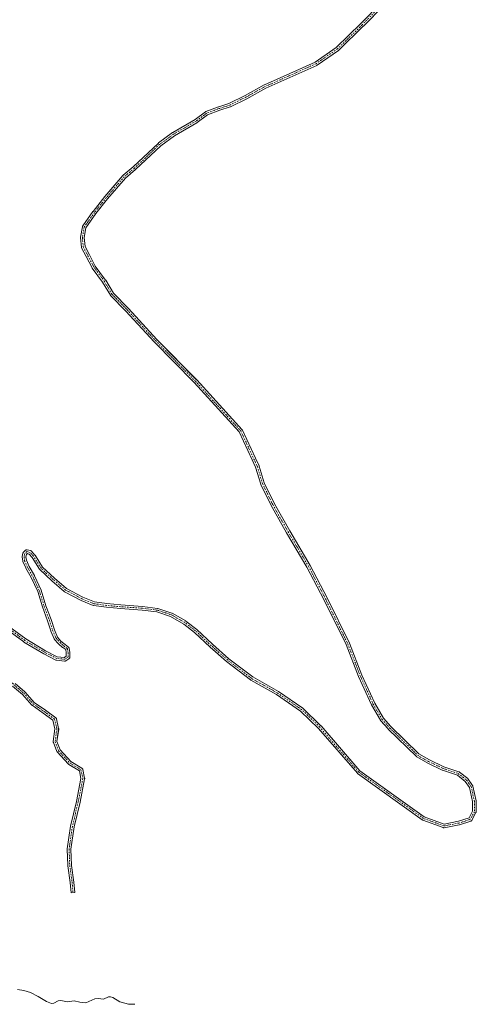
# Model space of a CAD drawing. Units: metres. Extents: x 637313 to 640123, y 4771454 to 4773818.
# Drawn here: x 639186 to 639634, y 4771887 to 4772852 of the extents above; entities that cross this region are included whole.
import ezdxf

# ---------------------------------------------------------------- set-up
doc = ezdxf.new("R2010")
doc.units = ezdxf.units.M
doc.header["$MEASUREMENT"] = 0
doc.linetypes.add('DGN Style 4', pattern=[2.638475, 1.318413, -0.659207, 0.001648, -0.659207])
for name, color, linetype, lineweight in [('Corriente natural lineal', 142, 'Continuous', 13), ('Pista pavimentada Cxs', 135, 'Continuous', 0), ('Pista pavimentada eje', 135, 'DGN Style 4', 0)]:
    doc.layers.add(name, color=color, linetype=linetype, lineweight=lineweight)

# ---------------------------------------------------------------- blocks, each defined once
blk = doc.blocks.new('*U11')
at = {"layer": 'Pista pavimentada Cxs', "color": 135, "linetype": 'Continuous', "lineweight": 0}
for points in [[(639175.2689, 4772257.8777, 481.769), (639192.0839, 4772245.2665, 484.5554), (639211.5607, 4772233.7303, 492.4593), (639222.9707, 4772227.8791, 491.0391), (639229.8673, 4772227.2159, 488.1582), (639231.7007, 4772228.3509, 489.851), (639231.8117, 4772231.5665, 494.806), (639231.2225, 4772234.7479, 496.7321), (639228.3241, 4772236.8901, 494.4699), (639228.2369, 4772236.9589, 494.3821), (639228.1981, 4772236.9925, 494.3427), (639224.1255, 4772240.6125, 493.6801), (639223.9761, 4772240.7619, 493.5667), (639220.3561, 4772244.8345, 493.5349), (639220.1831, 4772245.0635, 493.6073), (639220.0487, 4772245.3173, 493.6906), (639216.7303, 4772253.0099, 493.1595), (639216.6917, 4772253.1071, 493.3016), (639216.6679, 4772253.1769, 493.4004), (639213.5149, 4772263.0865, 502.8619), (639208.3997, 4772276.6269, 503.7877), (639208.3665, 4772276.7245, 503.8327), (639203.7271, 4772291.8403, 505.1118), (639197.3237, 4772305.6085, 505.7658), (639192.1215, 4772314.7519, 501.4663), (639192.0369, 4772314.9205, 501.4648), (639189.2587, 4772321.2707, 501.776), (639189.1735, 4772321.5101, 501.8142), (639189.1229, 4772321.7593, 501.8511), (639188.6467, 4772325.4105, 503.847), (639188.6315, 4772325.6435, 503.994), (639188.6573, 4772325.9463, 504.1913), (639189.2137, 4772329.2055, 507.5096), (639189.2849, 4772329.4827, 507.8884), (639189.3991, 4772329.7451, 508.2652), (639189.5535, 4772329.9861, 508.6316), (639189.7441, 4772330.1997, 508.9791), (639191.7843, 4772332.1475, 512.4505), (639191.8703, 4772332.2245, 512.5974), (639192.1273, 4772332.4045, 512.9691), (639192.4117, 4772332.5369, 513.2484), (639192.7147, 4772332.6183, 513.3197), (639193.0273, 4772332.6457, 513.3378), (639193.3399, 4772332.6183, 513.3437), (639193.4005, 4772332.6065, 513.3437), (639196.5991, 4772331.9287, 512.7365), (639196.8729, 4772331.8475, 512.6499), (639197.1305, 4772331.7239, 512.5094), (639197.3651, 4772331.5613, 512.3194), (639197.5713, 4772331.3635, 512.0669), (639200.9505, 4772327.5619, 508.098), (639200.9841, 4772327.5231, 508.0716), (639201.1289, 4772327.3243, 507.9855), (639208.4547, 4772315.6769, 517.88), (639220.0869, 4772304.9807, 515.7588), (639232.0131, 4772294.6625, 524.6161), (639247.9329, 4772286.2345, 525.8154), (639259.3363, 4772281.5935, 524.3667), (639271.5793, 4772279.8635, 531.0523), (639285.2493, 4772278.6453, 522.696), (639306.5797, 4772277.1509, 524.2988), (639306.6853, 4772277.1403, 524.301), (639321.3701, 4772275.2369, 538.8539), (639321.4513, 4772275.2245, 538.9611), (639321.7029, 4772275.1611, 539.2527), (639335.2999, 4772270.6739, 538.7064), (639335.3513, 4772270.6561, 538.7067), (639335.6287, 4772270.5275, 538.6959), (639348.9575, 4772262.9111, 534.438), (639349.1697, 4772262.7681, 534.5084), (639359.7755, 4772254.4739, 530.7085), (639359.8237, 4772254.4349, 530.6911), (639359.8981, 4772254.3691, 530.6604), (639375.2425, 4772239.9751, 532.2768), (639391.2183, 4772225.8947, 535.3774), (639414.5923, 4772208.0601, 539.629), (639439.9137, 4772193.7463, 543.0514), (639440.0413, 4772193.6661, 543.0709), (639463.6189, 4772177.4373, 546.721), (639463.7553, 4772177.3335, 546.7591), (639463.8517, 4772177.2465, 546.7818), (639481.5715, 4772160.0549, 550.5249), (639481.6773, 4772159.9431, 550.5362), (639519.8059, 4772116.0237, 559.2483), (639582.8601, 4772070.9225, 565.5996), (639602.2159, 4772063.7581, 566.1865), (639616.4223, 4772066.4825, 567.8813), (639626.7715, 4772069.8901, 570.8943), (639630.1739, 4772076.3429, 579.1348), (639630.3013, 4772085.8945, 576.404), (639627.1635, 4772099.7531, 579.6447), (639623.0337, 4772105.6349, 581.8662), (639615.3285, 4772111.6705, 586.9309), (639600.6647, 4772116.6031, 588.1559), (639600.6229, 4772116.6177, 588.1248), (639600.4587, 4772116.6869, 587.9911), (639586.3177, 4772123.4853, 578.3028), (639586.2137, 4772123.5395, 578.3041), (639575.4799, 4772129.5887, 578.0765), (639575.2149, 4772129.7733, 578.0583), (639575.1121, 4772129.8663, 578.058), (639547.5175, 4772156.8991, 577.7813), (639547.4339, 4772156.9869, 577.783), (639540.0681, 4772165.2447, 577.3254), (639540.0325, 4772165.2857, 577.3229), (639539.8557, 4772165.5375, 577.3173), (639531.1519, 4772180.4969, 576.5109), (639531.0713, 4772180.6529, 576.5088), (639518.4261, 4772208.3909, 576.1819), (639518.3867, 4772208.4841, 576.1827), (639506.2237, 4772239.7097, 578.6701), (639484.3221, 4772283.9369, 585.3641), (639467.7219, 4772315.6453, 591.2052), (639447.8009, 4772349.3745, 596.1615), (639432.7001, 4772376.0383, 600.1308), (639432.6481, 4772376.1375, 600.1453), (639422.5861, 4772396.8051, 603.1143), (639422.5131, 4772396.9775, 603.1271), (639422.4815, 4772397.0723, 603.1355), (639417.4817, 4772413.6163, 605.4176), (639414.1115, 4772420.8445, 606.7281), (639401.3441, 4772448.2075, 608.8012), (639357.0627, 4772496.8025, 606.4801), (639317.9527, 4772536.5159, 603.5213), (639317.9097, 4772536.5609, 603.5196), (639290.1891, 4772566.7275, 601.4462), (639275.2505, 4772582.0735, 600.3179), (639275.1613, 4772582.1721, 600.2994), (639274.9939, 4772582.4079, 600.2729), (639267.4241, 4772595.1143, 599.8014), (639257.2779, 4772608.9131, 598.136), (639257.1693, 4772609.0795, 598.1001), (639257.1383, 4772609.1353, 598.09), (639251.2865, 4772620.1587, 597.4009), (639246.7945, 4772628.8703, 597.2049), (639246.7017, 4772629.0829, 597.2095), (639246.6371, 4772629.3055, 597.2218), (639246.6015, 4772629.5347, 597.2416), (639245.7857, 4772638.6447, 597.6368), (639245.7785, 4772638.8053, 597.6418), (639245.8043, 4772639.1087, 597.6576), (639247.5727, 4772649.4471, 598.2564), (639247.6371, 4772649.7041, 598.2654), (639247.7385, 4772649.9487, 598.2811), (639247.8749, 4772650.1761, 598.3033), (639257.9367, 4772664.4529, 600.0058), (639257.9985, 4772664.5355, 600.0134), (639269.5561, 4772679.0845, 602.8404), (639269.5939, 4772679.1307, 602.8902), (639287.2775, 4772699.6709, 605.5841), (639287.4861, 4772699.8765, 605.5261), (639297.3711, 4772708.1365, 612.3333), (639322.0779, 4772731.4859, 614.5909), (639322.1573, 4772731.5565, 614.509), (639322.2505, 4772731.6295, 614.413), (639335.9835, 4772741.6913, 606.372), (639336.1439, 4772741.7963, 606.2655), (639358.0793, 4772754.5245, 617.4097), (639368.3283, 4772762.2111, 620.0314), (639368.5083, 4772762.3299, 620.0769), (639368.7783, 4772762.4573, 620.1213), (639381.1589, 4772767.0829, 610.2524), (639381.2331, 4772767.1083, 610.2154), (639391.3045, 4772770.3313, 605.5497), (639407.1925, 4772778.1407, 603.8953), (639425.9197, 4772788.4543, 600.7879), (639426.0499, 4772788.5193, 600.7762), (639475.8017, 4772810.8871, 592.3633), (639496.6161, 4772825.2557, 588.916), (639520.5597, 4772848.6581, 587.8679), (639540.4873, 4772868.9925, 587.3967)], [(639543.1049, 4772866.5201, 589.1974), (639523.1173, 4772846.1247, 589.9457), (639523.0897, 4772846.0973, 589.9452), (639499.0229, 4772822.5743, 590.7946), (639498.9217, 4772822.4825, 590.7962), (639498.7873, 4772822.3801, 590.8033), (639477.7119, 4772807.8313, 594.1068), (639477.5893, 4772807.7537, 594.138), (639477.4275, 4772807.6709, 594.1761), (639427.5925, 4772785.2657, 605.2317), (639408.8923, 4772774.9669, 604.6688), (639408.8181, 4772774.9283, 604.6755), (639392.7735, 4772767.0419, 605.3365), (639392.5951, 4772766.9659, 605.3492), (639392.5281, 4772766.9429, 605.3526), (639382.3713, 4772763.6927, 607.9358), (639370.2811, 4772759.1755, 618.5402), (639360.1545, 4772751.5807, 611.7703), (639359.9779, 4772751.4639, 611.8916), (639338.0337, 4772738.7307, 604.7031), (639324.4689, 4772728.7921, 610.4118), (639299.8039, 4772705.4825, 608.5222), (639299.7231, 4772705.4105, 608.5695), (639289.9093, 4772697.2101, 605.2079), (639272.3527, 4772676.8173, 602.9401), (639260.8495, 4772662.3367, 600.8368), (639251.0517, 4772648.4347, 598.8043), (639249.3923, 4772638.7325, 598.1287), (639250.1557, 4772630.2069, 597.9037), (639254.4763, 4772621.8275, 598.2899), (639260.2563, 4772610.9397, 598.9024), (639270.3761, 4772597.1769, 600.5106), (639270.4723, 4772597.0317, 600.5698), (639277.9781, 4772584.4327, 601.2679), (639292.7869, 4772569.2201, 604.8974), (639292.8225, 4772569.1825, 604.869), (639320.5395, 4772539.0197, 604.9801), (639359.6521, 4772499.3035, 607.733), (639359.7001, 4772499.2529, 607.7363), (639404.1897, 4772450.4297, 610.0076), (639404.3571, 4772450.2153, 609.9947), (639404.4905, 4772449.9783, 609.9662), (639417.3741, 4772422.3663, 607.4319), (639420.7989, 4772415.0209, 606.8065), (639420.8589, 4772414.8759, 606.7851), (639420.8905, 4772414.7811, 606.7686), (639425.8859, 4772398.2515, 604.1444), (639435.8603, 4772377.7637, 601.4081), (639450.9173, 4772351.1765, 597.5146), (639470.8495, 4772317.4289, 592.4582), (639470.8899, 4772317.3559, 592.4411), (639487.5209, 4772285.5887, 586.2196), (639487.5391, 4772285.5527, 586.2159), (639509.4851, 4772241.2361, 580.015), (639509.5493, 4772241.0905, 579.9989), (639521.7227, 4772209.8381, 577.3459), (639534.3099, 4772182.2275, 577.7355), (639542.8757, 4772167.5051, 578.4749), (639550.0801, 4772159.4283, 579.2995), (639577.4621, 4772132.6039, 579.3113), (639587.9303, 4772126.7043, 579.0561), (639601.9181, 4772119.9797, 585.8244), (639616.7691, 4772114.9841, 581.4623), (639617.0495, 4772114.8625, 581.3827), (639617.3053, 4772114.6951, 581.3767), (639625.4635, 4772108.3045, 578.3621), (639625.6591, 4772108.1265, 578.1531), (639625.8267, 4772107.9219, 577.9389), (639630.3137, 4772101.5311, 577.6707), (639630.4353, 4772101.3317, 577.6122), (639630.5299, 4772101.1183, 577.5672), (639630.5961, 4772100.8943, 577.5368), (639633.8595, 4772086.4813, 575.2937), (639633.8765, 4772086.3965, 575.4031), (639633.9039, 4772086.0721, 575.7982), (639633.7677, 4772075.8621, 577.9758), (639633.7417, 4772075.5805, 577.4857), (639633.6721, 4772075.3063, 576.9819), (639633.5601, 4772075.0467, 576.4813), (639629.6171, 4772067.5681, 568.7865), (639629.5837, 4772067.5079, 568.7304), (639629.4037, 4772067.2507, 568.6862), (639629.1819, 4772067.0289, 568.6472), (639628.9249, 4772066.8489, 568.6083), (639628.6405, 4772066.7163, 568.5706), (639628.5877, 4772066.6981, 568.5642), (639617.4381, 4772063.0269, 567.8159), (639617.2141, 4772062.9687, 567.7815), (639602.3877, 4772060.1255, 565.4591), (639602.1493, 4772060.0979, 565.4389), (639601.9093, 4772060.1023, 565.4241), (639601.6721, 4772060.1385, 565.4154), (639601.4417, 4772060.2059, 565.4135), (639581.3843, 4772067.6301, 565.733), (639581.1091, 4772067.7593, 565.6834), (639580.9619, 4772067.8541, 565.6539), (639517.5387, 4772113.2191, 561.3377), (639517.4289, 4772113.3043, 561.3481), (639517.2265, 4772113.5031, 561.352), (639479.0093, 4772157.5247, 549.1587), (639461.4533, 4772174.5577, 545.1237), (639438.0657, 4772190.6553, 541.9182), (639412.7059, 4772204.9911, 539.1303), (639412.5069, 4772205.1229, 539.1158), (639388.9841, 4772223.0713, 534.2339), (639388.9189, 4772223.1235, 534.2175), (639388.8857, 4772223.1519, 534.2093), (639372.8411, 4772237.2927, 530.7171), (639372.7999, 4772237.3303, 530.7097), (639357.4941, 4772251.6881, 528.309), (639347.0547, 4772259.8523, 530.5644), (639333.9999, 4772267.3121, 533.9827), (639320.7373, 4772271.6887, 532.257), (639306.2751, 4772273.5635, 525.4563), (639284.9637, 4772275.0567, 522.6925), (639271.2137, 4772276.2819, 527.7469), (639271.1215, 4772276.2925, 527.8006), (639258.6121, 4772278.0601, 523.8265), (639258.3953, 4772278.1045, 523.6932), (639258.1855, 4772278.1751, 523.5663), (639246.4921, 4772282.9341, 525.7188), (639246.3285, 4772283.0105, 525.5663), (639230.1479, 4772291.5765, 522.4596), (639230.0901, 4772291.6085, 522.4384), (639229.8227, 4772291.7975, 522.3486), (639217.7109, 4772302.2759, 513.0968), (639217.6703, 4772302.3123, 513.0175), (639205.8409, 4772313.1899, 514.9235), (639205.6803, 4772313.3579, 514.6001), (639205.5355, 4772313.5565, 514.2913), (639198.1609, 4772325.2817, 505.7288), (639195.2737, 4772328.5295, 508.1063), (639193.5833, 4772328.8879, 508.3161), (639192.6611, 4772328.0073, 506.9214), (639192.2515, 4772325.6075, 504.4455), (639192.6595, 4772322.4789, 501.7504), (639195.2971, 4772316.4501, 501.7259), (639200.4893, 4772307.3247, 510.2184), (639200.5569, 4772307.1935, 510.3349), (639207.0435, 4772293.2461, 508.2073), (639207.1029, 4772293.1025, 508.0847), (639207.1323, 4772293.0151, 508.0052), (639211.7913, 4772277.8355, 506.7954), (639216.9033, 4772264.3035, 505.9041), (639216.9309, 4772264.2235, 505.8993), (639220.0713, 4772254.3537, 496.9393), (639223.2393, 4772247.0093, 496.8706), (639226.5965, 4772243.2327, 495.8351), (639230.5291, 4772239.7369, 498.0201), (639233.9331, 4772237.2211, 499.6897), (639234.0201, 4772237.1523, 499.7067), (639234.2421, 4772236.9305, 499.7448), (639234.4219, 4772236.6735, 499.7665), (639234.5545, 4772236.3893, 499.7689), (639234.6331, 4772236.1013, 499.7491), (639235.3887, 4772232.0211, 499.1242), (639235.4173, 4772231.7011, 498.7178), (639235.4163, 4772231.6389, 498.6314), (639235.2653, 4772227.2649, 492.5297), (639235.2391, 4772227.0143, 492.2673), (639235.1579, 4772226.7113, 491.8809), (639235.0253, 4772226.4269, 491.4418), (639234.8453, 4772226.1699, 490.965), (639234.6235, 4772225.9481, 490.4661), (639234.4139, 4772225.7965, 490.0488), (639231.2463, 4772223.8357, 486.8951), (639231.1989, 4772223.8071, 486.9187), (639230.9145, 4772223.6747, 487.0884), (639230.6115, 4772223.5933, 487.3065), (639230.2989, 4772223.5661, 487.5552), (639230.1267, 4772223.5743, 487.6972), (639222.2833, 4772224.3285, 491.5324), (639222.0595, 4772224.3643, 491.4861), (639221.8421, 4772224.4281, 491.4387), (639221.6343, 4772224.5187, 491.3929), (639209.8693, 4772230.5519, 492.9759), (639209.7819, 4772230.5997, 492.9585), (639190.1651, 4772242.2189, 489.3339), (639190.0023, 4772242.3279, 489.2215), (639173.1849, 4772254.9409, 480.7561)], [(639181.5283, 4772201.7173, 464.6842), (639191.2173, 4772193.4101, 472.0931), (639191.3957, 4772193.2341, 472.2138), (639200.3949, 4772183.0303, 465.3389), (639211.2993, 4772175.4705, 464.0577), (639211.3369, 4772175.4437, 464.063), (639221.4215, 4772168.0613, 465.3996), (639221.5153, 4772167.9877, 465.383), (639221.7373, 4772167.7659, 465.3317), (639221.9171, 4772167.5091, 465.2711), (639222.0497, 4772167.2245, 465.2445), (639222.1133, 4772167.0093, 465.2257), (639224.2861, 4772157.4881, 465.4854), (639224.3215, 4772157.2747, 465.5772), (639224.3311, 4772157.0587, 465.6645), (639224.3145, 4772156.8433, 465.7441), (639222.6563, 4772144.7427, 465.8304), (639225.8497, 4772136.6459, 466.258), (639236.2915, 4772125.0959, 467.517), (639247.1295, 4772118.5367, 469.1551), (639247.3545, 4772118.3757, 469.1115), (639247.5765, 4772118.1539, 469.0845), (639247.7563, 4772117.8969, 469.0858), (639247.8889, 4772117.6125, 469.0645), (639247.9577, 4772117.3735, 469.0518), (639249.7849, 4772108.8339, 469.2992), (639249.8191, 4772108.5995, 469.3074), (639249.8221, 4772108.3625, 469.3015), (639249.7941, 4772108.1271, 469.2816), (639245.2901, 4772085.2535, 468.0235), (639245.2745, 4772085.1819, 468.0225), (639239.5013, 4772061.0689, 469.456), (639236.3409, 4772039.1525, 473.9951), (639236.9939, 4772023.2563, 475.8486), (639239.3039, 4772006.8939, 480.6561), (639239.3151, 4772006.7949, 480.7188), (639240.1827, 4771996.5915, 486.9907), (639236.5957, 4771996.2863, 485.8024), (639235.7323, 4772006.4401, 480.8952), (639233.4167, 4772022.8417, 475.8159), (639233.4005, 4772023.0193, 475.7783), (639232.7371, 4772039.1709, 472.4318), (639232.7357, 4772039.2449, 472.4176), (639232.7541, 4772039.5017, 472.3784), (639235.9499, 4772061.6647, 468.5533), (639235.9587, 4772061.7203, 468.5443), (639235.9809, 4772061.8267, 468.5278), (639241.7651, 4772085.9847, 466.9707), (639246.1873, 4772108.4421, 468.4661), (639244.6001, 4772115.8597, 468.5876), (639234.2015, 4772122.1527, 467.3567), (639233.9765, 4772122.3137, 467.2182), (639233.7981, 4772122.4855, 467.0668), (639222.9599, 4772134.4741, 464.9855), (639222.8253, 4772134.6425, 464.972), (639222.7117, 4772134.8257, 464.9668), (639222.6207, 4772135.0209, 464.97), (639219.1345, 4772143.8599, 464.6634), (639219.0467, 4772144.1539, 464.6418), (639219.0099, 4772144.4585, 464.6349), (639219.0257, 4772144.7649, 464.6445), (639220.7033, 4772157.0071, 465.339), (639218.7529, 4772165.5533, 466.2019), (639209.2291, 4772172.5253, 462.8576), (639198.1641, 4772180.1963, 461.7265), (639198.0325, 4772180.2967, 461.7097), (639197.8395, 4772180.4849, 461.7023), (639188.7787, 4772190.7587, 465.2939), (639179.1031, 4772199.0547, 458.0854)]]:
    blk.add_polyline3d(points, dxfattribs=at)

msp = doc.modelspace()

# ---------------------------------------------------------------- linework, layer by layer
at = {"layer": 'Corriente natural lineal', "color": 142, "linetype": 'Continuous', "lineweight": 13}
msp.add_polyline3d([(639299, 4771887, 432.13), (639292.75, 4771887.3, 430.39), (639284.17, 4771889.51, 428.93), (639277.46, 4771893.82, 427.66), (639275, 4771894.42, 427.06), (639273.29, 4771894.18, 426.71), (639268.24, 4771892.06, 425.74), (639262.92, 4771892.67, 424.66), (639259.86, 4771892.43, 424.13), (639250.93, 4771888.38, 422.66), (639245.08, 4771889.14, 422.17), (639239.61, 4771890.43, 422.15), (639232.99, 4771889.58, 421.18), (639226.31, 4771890.61, 420.59), (639223.89, 4771890.3, 420.19), (639219.53, 4771888.25, 419.21), (639217.13, 4771887.92, 418.82), (639212.39, 4771889.71, 418.38), (639204.25, 4771894.77, 417.85), (639196.78, 4771898.47, 417.72), (639190.15, 4771900.57, 416.73), (639183.86, 4771901.5, 415.48)], dxfattribs=at)
at = {"layer": 'Pista pavimentada Cxs', "color": 135, "linetype": 'Continuous', "lineweight": 0}
for points in [[(639543.1, 4772866.52, 589.2), (639523.12, 4772846.12, 589.95), (639523.09, 4772846.1, 589.95), (639499.02, 4772822.57, 590.79), (639498.92, 4772822.48, 590.8), (639498.79, 4772822.38, 590.8), (639477.71, 4772807.83, 594.11), (639477.59, 4772807.75, 594.14), (639477.43, 4772807.67, 594.18), (639427.59, 4772785.27, 605.23), (639408.89, 4772774.97, 604.67), (639408.82, 4772774.93, 604.68), (639392.77, 4772767.04, 605.34), (639392.6, 4772766.97, 605.35), (639392.53, 4772766.94, 605.35), (639382.37, 4772763.69, 607.94), (639370.28, 4772759.18, 618.54), (639360.15, 4772751.58, 611.77), (639359.98, 4772751.46, 611.89), (639338.03, 4772738.73, 604.7), (639324.47, 4772728.79, 610.41), (639299.8, 4772705.48, 608.52), (639299.72, 4772705.41, 608.57), (639289.91, 4772697.21, 605.21), (639272.35, 4772676.82, 602.94), (639260.85, 4772662.34, 600.84), (639251.05, 4772648.43, 598.8), (639249.39, 4772638.73, 598.13), (639250.16, 4772630.21, 597.9), (639254.48, 4772621.83, 598.29), (639260.26, 4772610.94, 598.9), (639270.38, 4772597.18, 600.51), (639270.47, 4772597.03, 600.57), (639277.98, 4772584.43, 601.27), (639292.79, 4772569.22, 604.9), (639292.82, 4772569.18, 604.87), (639320.54, 4772539.02, 604.98), (639359.65, 4772499.3, 607.73), (639359.7, 4772499.25, 607.74), (639404.19, 4772450.43, 610.01), (639404.36, 4772450.22, 609.99), (639404.49, 4772449.98, 609.97), (639417.37, 4772422.37, 607.43), (639420.8, 4772415.02, 606.81), (639420.86, 4772414.88, 606.79), (639420.89, 4772414.78, 606.77), (639425.89, 4772398.25, 604.14), (639435.86, 4772377.76, 601.41), (639450.92, 4772351.18, 597.51), (639470.85, 4772317.43, 592.46), (639470.89, 4772317.36, 592.44), (639487.52, 4772285.59, 586.22), (639487.54, 4772285.55, 586.22), (639509.49, 4772241.24, 580.01), (639509.55, 4772241.09, 580), (639521.72, 4772209.84, 577.35), (639534.31, 4772182.23, 577.74), (639542.88, 4772167.51, 578.47), (639550.08, 4772159.43, 579.3), (639577.46, 4772132.6, 579.31), (639587.93, 4772126.7, 579.06), (639601.92, 4772119.98, 585.82), (639616.77, 4772114.98, 581.46), (639617.05, 4772114.86, 581.38), (639617.31, 4772114.7, 581.38), (639625.46, 4772108.3, 578.36), (639625.66, 4772108.13, 578.15), (639625.83, 4772107.92, 577.94), (639630.31, 4772101.53, 577.67), (639630.44, 4772101.33, 577.61), (639630.53, 4772101.12, 577.57), (639630.6, 4772100.89, 577.54), (639633.86, 4772086.48, 575.29), (639633.88, 4772086.4, 575.4), (639633.9, 4772086.07, 575.8), (639633.77, 4772075.86, 577.98), (639633.74, 4772075.58, 577.49), (639633.67, 4772075.31, 576.98), (639633.56, 4772075.05, 576.48), (639629.62, 4772067.57, 568.79), (639629.58, 4772067.51, 568.73), (639629.4, 4772067.25, 568.69), (639629.18, 4772067.03, 568.65), (639628.92, 4772066.85, 568.61), (639628.64, 4772066.72, 568.57), (639628.59, 4772066.7, 568.56), (639617.44, 4772063.03, 567.82), (639617.21, 4772062.97, 567.78), (639602.39, 4772060.13, 565.46), (639602.15, 4772060.1, 565.44), (639601.91, 4772060.1, 565.42), (639601.67, 4772060.14, 565.42), (639601.44, 4772060.21, 565.41), (639581.38, 4772067.63, 565.73), (639581.11, 4772067.76, 565.68), (639580.96, 4772067.85, 565.65), (639517.54, 4772113.22, 561.34), (639517.43, 4772113.3, 561.35), (639517.23, 4772113.5, 561.35), (639479.01, 4772157.52, 549.16), (639461.45, 4772174.56, 545.12), (639438.07, 4772190.66, 541.92), (639412.71, 4772204.99, 539.13), (639412.51, 4772205.12, 539.12), (639388.98, 4772223.07, 534.23), (639388.92, 4772223.12, 534.22), (639388.89, 4772223.15, 534.21), (639372.84, 4772237.29, 530.72), (639372.8, 4772237.33, 530.71), (639357.49, 4772251.69, 528.31), (639347.05, 4772259.85, 530.56), (639334, 4772267.31, 533.98), (639320.74, 4772271.69, 532.26), (639306.28, 4772273.56, 525.46), (639284.96, 4772275.06, 522.69), (639271.21, 4772276.28, 527.75), (639271.12, 4772276.29, 527.8), (639258.61, 4772278.06, 523.83), (639258.4, 4772278.1, 523.69), (639258.19, 4772278.18, 523.57), (639246.49, 4772282.93, 525.72), (639246.33, 4772283.01, 525.57), (639230.15, 4772291.58, 522.46), (639230.09, 4772291.61, 522.44), (639229.82, 4772291.8, 522.35), (639217.71, 4772302.28, 513.1), (639217.67, 4772302.31, 513.02), (639205.84, 4772313.19, 514.92), (639205.68, 4772313.36, 514.6), (639205.54, 4772313.56, 514.29), (639198.16, 4772325.28, 505.73), (639195.27, 4772328.53, 508.11), (639193.58, 4772328.89, 508.32), (639192.66, 4772328.01, 506.92), (639192.25, 4772325.61, 504.45), (639192.66, 4772322.48, 501.75), (639195.3, 4772316.45, 501.73), (639200.49, 4772307.32, 510.22), (639200.56, 4772307.19, 510.33), (639207.04, 4772293.25, 508.21), (639207.1, 4772293.1, 508.08), (639207.13, 4772293.02, 508.01), (639211.79, 4772277.84, 506.8), (639216.9, 4772264.3, 505.9), (639216.93, 4772264.22, 505.9), (639220.07, 4772254.35, 496.94), (639223.24, 4772247.01, 496.87), (639226.6, 4772243.23, 495.84), (639230.53, 4772239.74, 498.02), (639233.93, 4772237.22, 499.69), (639234.02, 4772237.15, 499.71), (639234.24, 4772236.93, 499.74), (639234.42, 4772236.67, 499.77), (639234.55, 4772236.39, 499.77), (639234.63, 4772236.1, 499.75), (639235.39, 4772232.02, 499.12), (639235.42, 4772231.7, 498.72), (639235.42, 4772231.64, 498.63), (639235.27, 4772227.26, 492.53), (639235.24, 4772227.01, 492.27), (639235.16, 4772226.71, 491.88), (639235.03, 4772226.43, 491.44), (639234.85, 4772226.17, 490.96), (639234.62, 4772225.95, 490.47), (639234.41, 4772225.8, 490.05), (639231.25, 4772223.84, 486.9), (639231.2, 4772223.81, 486.92), (639230.91, 4772223.67, 487.09), (639230.61, 4772223.59, 487.31), (639230.3, 4772223.57, 487.56), (639230.13, 4772223.57, 487.7), (639222.28, 4772224.33, 491.53), (639222.06, 4772224.36, 491.49), (639221.84, 4772224.43, 491.44), (639221.63, 4772224.52, 491.39), (639209.87, 4772230.55, 492.98), (639209.78, 4772230.6, 492.96), (639190.17, 4772242.22, 489.33), (639190, 4772242.33, 489.22), (639173.18, 4772254.94, 480.76)], [(639175.27, 4772257.88, 481.77), (639192.08, 4772245.27, 484.56), (639211.56, 4772233.73, 492.46), (639222.97, 4772227.88, 491.04), (639229.87, 4772227.22, 488.16), (639231.7, 4772228.35, 489.85), (639231.81, 4772231.57, 494.81), (639231.22, 4772234.75, 496.73), (639228.32, 4772236.89, 494.47), (639228.24, 4772236.96, 494.38), (639228.2, 4772236.99, 494.34), (639224.13, 4772240.61, 493.68), (639223.98, 4772240.76, 493.57), (639220.36, 4772244.83, 493.53), (639220.18, 4772245.06, 493.61), (639220.05, 4772245.32, 493.69), (639216.73, 4772253.01, 493.16), (639216.69, 4772253.11, 493.3), (639216.67, 4772253.18, 493.4), (639213.51, 4772263.09, 502.86), (639208.4, 4772276.63, 503.79), (639208.37, 4772276.72, 503.83), (639203.73, 4772291.84, 505.11), (639197.32, 4772305.61, 505.77), (639192.12, 4772314.75, 501.47), (639192.04, 4772314.92, 501.46), (639189.26, 4772321.27, 501.78), (639189.17, 4772321.51, 501.81), (639189.12, 4772321.76, 501.85), (639188.65, 4772325.41, 503.85), (639188.63, 4772325.64, 503.99), (639188.66, 4772325.95, 504.19), (639189.21, 4772329.21, 507.51), (639189.28, 4772329.48, 507.89), (639189.4, 4772329.75, 508.27), (639189.55, 4772329.99, 508.63), (639189.74, 4772330.2, 508.98), (639191.78, 4772332.15, 512.45), (639191.87, 4772332.22, 512.6), (639192.13, 4772332.4, 512.97), (639192.41, 4772332.54, 513.25), (639192.71, 4772332.62, 513.32), (639193.03, 4772332.65, 513.34), (639193.34, 4772332.62, 513.34), (639193.4, 4772332.61, 513.34), (639196.6, 4772331.93, 512.74), (639196.87, 4772331.85, 512.65), (639197.13, 4772331.72, 512.51), (639197.37, 4772331.56, 512.32), (639197.57, 4772331.36, 512.07), (639200.95, 4772327.56, 508.1), (639200.98, 4772327.52, 508.07), (639201.13, 4772327.32, 507.99), (639208.45, 4772315.68, 517.88), (639220.09, 4772304.98, 515.76), (639232.01, 4772294.66, 524.62), (639247.93, 4772286.23, 525.82), (639259.34, 4772281.59, 524.37), (639271.58, 4772279.86, 531.05), (639285.25, 4772278.65, 522.7), (639306.58, 4772277.15, 524.3), (639306.69, 4772277.14, 524.3), (639321.37, 4772275.24, 538.85), (639321.45, 4772275.22, 538.96), (639321.7, 4772275.16, 539.25), (639335.3, 4772270.67, 538.71), (639335.35, 4772270.66, 538.71), (639335.63, 4772270.53, 538.7), (639348.96, 4772262.91, 534.44), (639349.17, 4772262.77, 534.51), (639359.78, 4772254.47, 530.71), (639359.82, 4772254.43, 530.69), (639359.9, 4772254.37, 530.66), (639375.24, 4772239.98, 532.28), (639391.22, 4772225.89, 535.38), (639414.59, 4772208.06, 539.63), (639439.91, 4772193.75, 543.05), (639440.04, 4772193.67, 543.07), (639463.62, 4772177.44, 546.72), (639463.76, 4772177.33, 546.76), (639463.85, 4772177.25, 546.78), (639481.57, 4772160.05, 550.52), (639481.68, 4772159.94, 550.54), (639519.81, 4772116.02, 559.25), (639582.86, 4772070.92, 565.6), (639602.22, 4772063.76, 566.19), (639616.42, 4772066.48, 567.88), (639626.77, 4772069.89, 570.89), (639630.17, 4772076.34, 579.13), (639630.3, 4772085.89, 576.4), (639627.16, 4772099.75, 579.64), (639623.03, 4772105.63, 581.87), (639615.33, 4772111.67, 586.93), (639600.66, 4772116.6, 588.16), (639600.62, 4772116.62, 588.12), (639600.46, 4772116.69, 587.99), (639586.32, 4772123.49, 578.3), (639586.21, 4772123.54, 578.3), (639575.48, 4772129.59, 578.08), (639575.21, 4772129.77, 578.06), (639575.11, 4772129.87, 578.06), (639547.52, 4772156.9, 577.78), (639547.43, 4772156.99, 577.78), (639540.07, 4772165.24, 577.33), (639540.03, 4772165.29, 577.32), (639539.86, 4772165.54, 577.32), (639531.15, 4772180.5, 576.51), (639531.07, 4772180.65, 576.51), (639518.43, 4772208.39, 576.18), (639518.39, 4772208.48, 576.18), (639506.22, 4772239.71, 578.67), (639484.32, 4772283.94, 585.36), (639467.72, 4772315.65, 591.21), (639447.8, 4772349.37, 596.16), (639432.7, 4772376.04, 600.13), (639432.65, 4772376.14, 600.15), (639422.59, 4772396.81, 603.11), (639422.51, 4772396.98, 603.13), (639422.48, 4772397.07, 603.14), (639417.48, 4772413.62, 605.42), (639414.11, 4772420.84, 606.73), (639401.34, 4772448.21, 608.8), (639357.06, 4772496.8, 606.48), (639317.95, 4772536.52, 603.52), (639317.91, 4772536.56, 603.52), (639290.19, 4772566.73, 601.45), (639275.25, 4772582.07, 600.32), (639275.16, 4772582.17, 600.3), (639274.99, 4772582.41, 600.27), (639267.42, 4772595.11, 599.8), (639257.28, 4772608.91, 598.14), (639257.17, 4772609.08, 598.1), (639257.14, 4772609.14, 598.09), (639251.29, 4772620.16, 597.4), (639246.79, 4772628.87, 597.2), (639246.7, 4772629.08, 597.21), (639246.64, 4772629.31, 597.22), (639246.6, 4772629.53, 597.24), (639245.79, 4772638.64, 597.64), (639245.78, 4772638.81, 597.64), (639245.8, 4772639.11, 597.66), (639247.57, 4772649.45, 598.26), (639247.64, 4772649.7, 598.27), (639247.74, 4772649.95, 598.28), (639247.87, 4772650.18, 598.3), (639257.94, 4772664.45, 600.01), (639258, 4772664.54, 600.01), (639269.56, 4772679.08, 602.84), (639269.59, 4772679.13, 602.89), (639287.28, 4772699.67, 605.58), (639287.49, 4772699.88, 605.53), (639297.37, 4772708.14, 612.33), (639322.08, 4772731.49, 614.59), (639322.16, 4772731.56, 614.51), (639322.25, 4772731.63, 614.41), (639335.98, 4772741.69, 606.37), (639336.14, 4772741.8, 606.27), (639358.08, 4772754.52, 617.41), (639368.33, 4772762.21, 620.03), (639368.51, 4772762.33, 620.08), (639368.78, 4772762.46, 620.12), (639381.16, 4772767.08, 610.25), (639381.23, 4772767.11, 610.22), (639391.3, 4772770.33, 605.55), (639407.19, 4772778.14, 603.9), (639425.92, 4772788.45, 600.79), (639426.05, 4772788.52, 600.78), (639475.8, 4772810.89, 592.36), (639496.62, 4772825.26, 588.92), (639520.56, 4772848.66, 587.87), (639540.49, 4772868.99, 587.4)], [(639181.53, 4772201.72, 464.68), (639191.22, 4772193.41, 472.09), (639191.4, 4772193.23, 472.21), (639200.39, 4772183.03, 465.34), (639211.3, 4772175.47, 464.06), (639211.34, 4772175.44, 464.06), (639221.42, 4772168.06, 465.4), (639221.52, 4772167.99, 465.38), (639221.74, 4772167.77, 465.33), (639221.92, 4772167.51, 465.27), (639222.05, 4772167.22, 465.24), (639222.11, 4772167.01, 465.23), (639224.29, 4772157.49, 465.49), (639224.32, 4772157.27, 465.58), (639224.33, 4772157.06, 465.66), (639224.31, 4772156.84, 465.74), (639222.66, 4772144.74, 465.83), (639225.85, 4772136.65, 466.26), (639236.29, 4772125.1, 467.52), (639247.13, 4772118.54, 469.16), (639247.35, 4772118.38, 469.11), (639247.58, 4772118.15, 469.08), (639247.76, 4772117.9, 469.09), (639247.89, 4772117.61, 469.06), (639247.96, 4772117.37, 469.05), (639249.78, 4772108.83, 469.3), (639249.82, 4772108.6, 469.31), (639249.82, 4772108.36, 469.3), (639249.79, 4772108.13, 469.28), (639245.29, 4772085.25, 468.02), (639245.27, 4772085.18, 468.02), (639239.5, 4772061.07, 469.46), (639236.34, 4772039.15, 474), (639236.99, 4772023.26, 475.85), (639239.3, 4772006.89, 480.66), (639239.32, 4772006.79, 480.72), (639240.18, 4771996.59, 486.99), (639236.6, 4771996.29, 485.8), (639235.73, 4772006.44, 480.9), (639233.42, 4772022.84, 475.82), (639233.4, 4772023.02, 475.78), (639232.74, 4772039.17, 472.43), (639232.74, 4772039.24, 472.42), (639232.75, 4772039.5, 472.38), (639235.95, 4772061.66, 468.55), (639235.96, 4772061.72, 468.54), (639235.98, 4772061.83, 468.53), (639241.77, 4772085.98, 466.97), (639246.19, 4772108.44, 468.47), (639244.6, 4772115.86, 468.59), (639234.2, 4772122.15, 467.36), (639233.98, 4772122.31, 467.22), (639233.8, 4772122.49, 467.07), (639222.96, 4772134.47, 464.99), (639222.83, 4772134.64, 464.97), (639222.71, 4772134.83, 464.97), (639222.62, 4772135.02, 464.97), (639219.13, 4772143.86, 464.66), (639219.05, 4772144.15, 464.64), (639219.01, 4772144.46, 464.63), (639219.03, 4772144.76, 464.64), (639220.7, 4772157.01, 465.34), (639218.75, 4772165.55, 466.2), (639209.23, 4772172.53, 462.86), (639198.16, 4772180.2, 461.73), (639198.03, 4772180.3, 461.71), (639197.84, 4772180.48, 461.7), (639188.78, 4772190.76, 465.29), (639179.1, 4772199.05, 458.09)]]:
    msp.add_polyline3d(points, dxfattribs=at)
at = {"layer": 'Pista pavimentada eje', "color": 135, "linetype": 'DGN Style 4', "lineweight": 0}
for points in [[(639541.82, 4772867.78, 588.32), (639521.83, 4772847.38, 588.83), (639497.76, 4772823.86, 589.8), (639476.69, 4772809.31, 593.26), (639426.79, 4772786.88, 602.46), (639408.02, 4772776.54, 604.22), (639391.98, 4772768.66, 605.3), (639381.78, 4772765.39, 609.17), (639369.41, 4772760.77, 619.31), (639359.07, 4772753.02, 614.75), (639337.05, 4772740.24, 605.2), (639323.31, 4772730.18, 612.58), (639298.57, 4772706.79, 610.81), (639288.64, 4772698.5, 605.64), (639270.97, 4772677.96, 602.9), (639259.41, 4772663.42, 600.44), (639249.35, 4772649.14, 598.55), (639247.58, 4772638.81, 597.92), (639248.39, 4772629.7, 597.6), (639252.88, 4772620.99, 597.82), (639258.73, 4772609.98, 598.48), (639268.93, 4772596.11, 600.21), (639276.54, 4772583.33, 600.81), (639291.5, 4772567.96, 602.63), (639319.24, 4772537.78, 604.24), (639358.37, 4772498.04, 607), (639402.86, 4772449.22, 609.42), (639415.74, 4772421.61, 607.06), (639419.17, 4772414.26, 606.09), (639424.2, 4772397.59, 603.61), (639434.27, 4772376.93, 600.76), (639449.36, 4772350.28, 596.8), (639469.3, 4772316.52, 591.81), (639485.93, 4772284.75, 585.78), (639507.87, 4772240.44, 579.22), (639520.06, 4772209.14, 576.74), (639532.71, 4772181.4, 576.97), (639541.41, 4772166.44, 577.85), (639548.78, 4772158.18, 578.54), (639576.37, 4772131.15, 578.72), (639587.1, 4772125.11, 578.7), (639601.24, 4772118.31, 587.03), (639616.2, 4772113.28, 584.14), (639624.35, 4772106.89, 579.54), (639628.84, 4772100.5, 578.51), (639632.1, 4772086.08, 575.17), (639631.97, 4772075.89, 577.4), (639628.02, 4772068.41, 569.53), (639616.88, 4772064.74, 567.82), (639602.06, 4772061.9, 565.75), (639582.01, 4772069.32, 565.63), (639518.59, 4772114.68, 560.17), (639480.32, 4772158.76, 549.72), (639462.6, 4772175.95, 545.91), (639439.02, 4772192.18, 542.28), (639413.6, 4772206.55, 539.39), (639390.08, 4772224.5, 534.77), (639374.03, 4772238.64, 531.4), (639358.67, 4772253.06, 529.23), (639348.06, 4772261.35, 532.46), (639334.74, 4772268.96, 536.74), (639321.14, 4772273.45, 535.35), (639306.45, 4772275.36, 524.84), (639285.11, 4772276.85, 522.57), (639271.37, 4772278.07, 529.66), (639258.86, 4772279.84, 524.05), (639247.17, 4772284.6, 525.96), (639230.99, 4772293.17, 523.48), (639218.89, 4772303.64, 514.37), (639207.06, 4772314.51, 516.55), (639199.61, 4772326.37, 506.96), (639196.23, 4772330.17, 510.41), (639193.03, 4772330.85, 510.98), (639190.99, 4772328.9, 507.68), (639190.43, 4772325.64, 504.23), (639190.91, 4772321.99, 501.75), (639193.69, 4772315.64, 501.47), (639198.92, 4772306.43, 507.91), (639205.41, 4772292.49, 506.21), (639210.09, 4772277.25, 505.33), (639215.22, 4772263.68, 504.47), (639218.38, 4772253.72, 494.59), (639221.7, 4772246.03, 495), (639225.32, 4772241.96, 494.19), (639229.39, 4772238.34, 496.12), (639232.86, 4772235.77, 498.56), (639233.62, 4772231.7, 496.66), (639233.47, 4772227.33, 489.99), (639230.3, 4772225.37, 487.88), (639222.46, 4772226.12, 491.18), (639210.69, 4772232.15, 492.57), (639191.08, 4772243.77, 487.09), (639174.19, 4772256.44, 481.03)], [(639169.81, 4772211.84, 460.01), (639180.27, 4772200.42, 461.08), (639190.05, 4772192.04, 469.13), (639199.19, 4772181.68, 463.1), (639210.27, 4772173.99, 463.44), (639220.36, 4772166.61, 465.55), (639222.53, 4772157.09, 465.16), (639220.81, 4772144.52, 465.21), (639224.3, 4772135.68, 465.59), (639235.13, 4772123.69, 467.21), (639246.2, 4772117, 468.68), (639248.02, 4772108.46, 468.49), (639243.52, 4772085.6, 467.46), (639237.73, 4772061.41, 468.92), (639234.54, 4772039.24, 473.19), (639235.2, 4772023.09, 475.81), (639237.52, 4772006.64, 480.52), (639238.39, 4771996.44, 486.38)]]:
    msp.add_polyline3d(points, dxfattribs=at)

# ---------------------------------------------------------------- block references
at = {"layer": 'Pista pavimentada Cxs', "color": 135, "linetype": 'Continuous', "lineweight": 0}
msp.add_blockref('*U11', (0, 0), dxfattribs=at)

doc.saveas('drawing.dxf')
